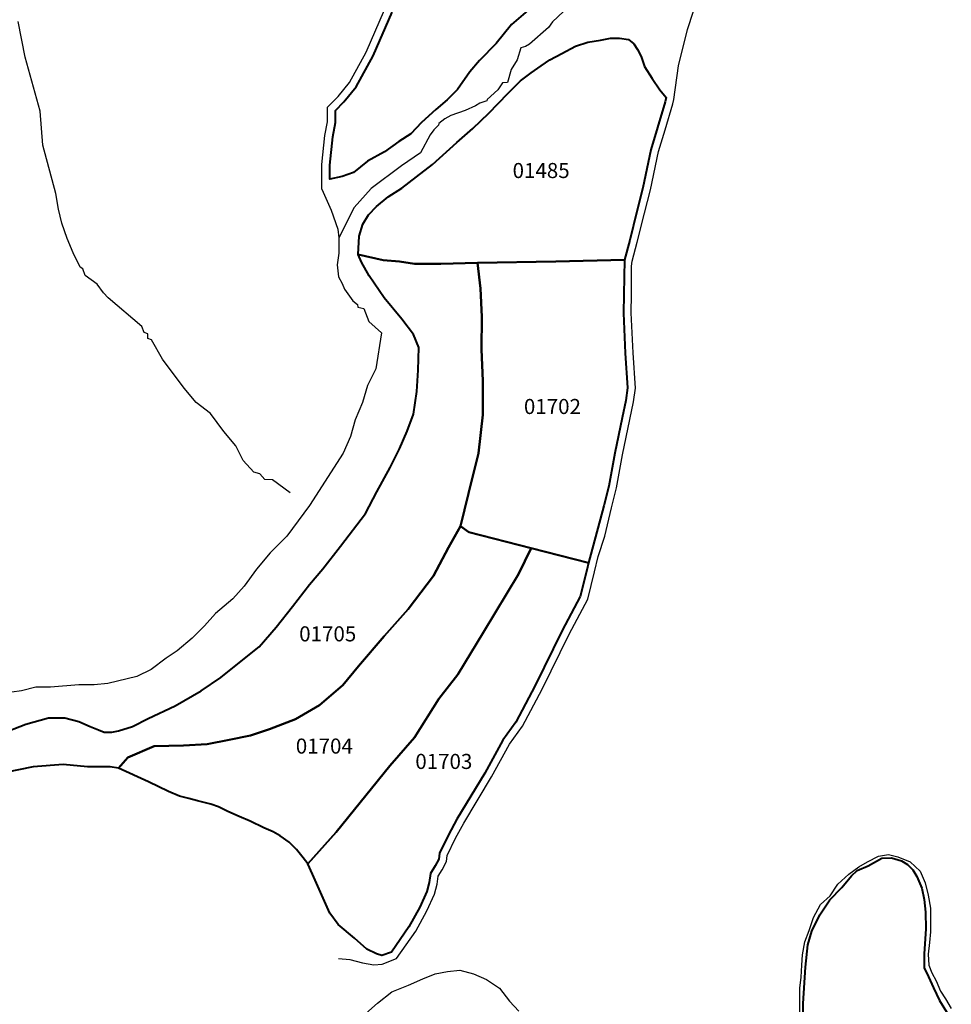
# Model space of a CAD drawing. Units: metres. Extents: x 1166 to 603276, y 509 to 16318990.
# Drawn here: x 302126 to 302361, y 8115189 to 8115438 of the extents above; entities that cross this region are included whole.
import ezdxf
from ezdxf.enums import TextEntityAlignment as Align

# ---------------------------------------------------------------- set-up
doc = ezdxf.new("R2010")
doc.units = ezdxf.units.M
for name, color, linetype in [('ACEQUIA', 150, 'Continuous'), ('QUEBRADAS', 150, 'Continuous'), ('U.C.', 1, 'Continuous')]:
    doc.layers.add(name, color=color, linetype=linetype)
doc.layers.add('LINDERO DEL PREDIO', color=3, linetype='Continuous', lineweight=40)
doc.styles.add('ARIAL', font='arial.ttf')

msp = doc.modelspace()

# ---------------------------------------------------------------- linework, layer by layer
at = {"layer": 'ACEQUIA', "linetype": 'Continuous'}
for points in [[(302266.0716, 8115442.355599999), (302260.5616, 8115437.1356), (302259.4715999999, 8115435.735599999), (302254.6816, 8115431.4756), (302253.7215999999, 8115430.905599999), (302252.4916, 8115430.565599999), (302251.5816, 8115427.575599999), (302250.0415999999, 8115425.0956), (302249.1316, 8115421.785599999), (302247.8916, 8115421.695599999), (302246.6816, 8115419.915599999), (302243.9715999999, 8115417.485599999), (302243.9115999999, 8115417.165599999), (302242.1115999999, 8115416.5456), (302241.0915999999, 8115415.895599999), (302238.4115999999, 8115414.705599999), (302234.7915999999, 8115413.495599999), (302233.3316, 8115412.6256), (302231.8015999999, 8115411.415599999), (302231.7115999999, 8115411.0556), (302230.5315999999, 8115409.865599999), (302229.5816, 8115408.5856), (302227.1115999999, 8115404.0156), (302222.3615999999, 8115400.7256), (302214.6316, 8115394.9656), (302210.3316, 8115390.1856), (302206.5116, 8115382.5056), (302206.5016, 8115378.6856), (302206.1015999999, 8115375.665599999), (302206.4115999999, 8115372.655599999), (302207.3515999999, 8115371.0056), (302207.9316, 8115369.5556), (302210.0116, 8115366.5956), (302211.2315999999, 8115365.6356), (302211.3316, 8115364.995599999), (302212.8216, 8115364.6356), (302214.0515999999, 8115361.325599999), (302217.2815999999, 8115358.4756), (302215.8615999999, 8115349.4256), (302213.7416, 8115345.145599999), (302212.5016, 8115340.8356), (302210.6416, 8115336.495599999), (302209.4416, 8115332.2956), (302207.6216, 8115328.065599999), (302199.0716, 8115314.7956), (302193.3615999999, 8115307.105599999), (302189.1316, 8115302.815599999), (302185.6316, 8115298.735599999), (302182.5816, 8115294.4656), (302179.6416, 8115291.2256), (302175.3216, 8115287.5056), (302172.5116, 8115284.395599999), (302169.3615999999, 8115281.2956), (302165.5616, 8115278.0456), (302162.8015999999, 8115276.2156), (302159.0016, 8115273.3856), (302155.4316, 8115271.615599999), (302148.0915999999, 8115269.775599999), (302148.0915999999, 8115269.775599999), (302144.5716, 8115269.485599999), (302140.7616, 8115269.4756), (302133.5816, 8115268.8756), (302129.8216, 8115268.865599999), (302126.2016, 8115267.955599999), (302123.7616, 8115267.645599999)], [(302202.2115999999, 8115394.855599999), (302202.2115999999, 8115401.035599999), (302202.9416, 8115408.395599999), (302203.6416, 8115411.865599999), (302203.6416, 8115415.5956), (302206.2915999999, 8115418.2556), (302209.2115999999, 8115421.8456), (302213.3816, 8115429.4756), (302218.0315999999, 8115440.1756)], [(302206.4215999999, 8115200.235599999), (302209.2716, 8115199.9756), (302212.5116, 8115199.205599999), (302215.3615999999, 8115198.6856), (302217.4316, 8115198.865599999), (302221.1015999999, 8115200.245599999), (302225.9215999999, 8115207.205599999), (302228.7215999999, 8115212.3456), (302230.6416, 8115216.5056), (302231.3216, 8115219.065599999), (302231.5816, 8115221.0456), (302232.6015999999, 8115222.705599999), (302233.7315999999, 8115224.7656), (302233.8916, 8115226.3356), (302235.9815999999, 8115230.665599999), (302238.0616, 8115234.525599999), (302245.1015999999, 8115246.1756), (302249.6115999999, 8115254.4256), (302252.9516, 8115258.985599999), (302257.8816, 8115268.3756), (302264.7716, 8115282.3056), (302269.4215999999, 8115291.1256), (302271.1416, 8115298.035599999), (302272.1015999999, 8115301.905599999), (302273.7815999999, 8115307.065599999), (302275.4715999999, 8115314.2556), (302276.6916, 8115319.3056), (302278.2016, 8115327.655599999), (302280.0915999999, 8115336.565599999), (302281.0116, 8115341.025599999), (302281.5116, 8115344.485599999), (302280.8916, 8115353.445599999), (302280.4416, 8115363.5156), (302280.5216, 8115368.155599999), (302280.5216, 8115375.325599999), (302280.6715999999, 8115376.615599999), (302281.9715999999, 8115381.4656), (302283.7915999999, 8115388.735599999), (302285.3116, 8115394.6856), (302287.3515999999, 8115404.3356), (302288.9916, 8115409.865599999), (302290.9715999999, 8115416.415599999), (302291.2416, 8115417.495599999)], [(302202.2115999999, 8115394.855599999), (302204.5816, 8115389.5456), (302206.2115999999, 8115384.735599999), (302206.5116, 8115382.5056)]]:
    msp.add_lwpolyline(points, dxfattribs=at)
at = {"layer": 'LINDERO DEL PREDIO', "flags": 128}
for points in [[(302254.9019, 8115440.506799999), (302250.1276, 8115436.4577), (302246.3181, 8115431.6887), (302242.0221, 8115427.399699999), (302239.6391, 8115424.5303), (302236.5387, 8115420.0013), (302233.9083, 8115417.3819), (302231.0471, 8115414.992399999), (302227.353, 8115411.6531), (302224.7308, 8115408.7937), (302221.6305, 8115406.8841), (302218.0519, 8115404.264699999), (302213.764, 8115401.8852), (302210.1773, 8115399.0258), (302207.3242, 8115398.066), (302204.2237999999, 8115397.3562), (302204.2237999999, 8115400.9254), (302204.9329, 8115408.0839), (302205.6502999999, 8115411.653), (302205.6502999999, 8115414.7524), (302207.7942, 8115416.902), (302210.8946, 8115420.7111), (302215.1906, 8115428.5893), (302219.9565, 8115439.5569)], [(302120.8187, 8115256.9769), (302127.2916, 8115259.4963), (302133.0306, 8115261.106), (302137.1617, 8115261.106), (302140.7486, 8115260.2062), (302143.6346, 8115258.956499999), (302145.696, 8115258.0567), (302147.1308, 8115257.516799999), (302149.1097999999, 8115257.516799999), (302150.7259, 8115257.8767), (302154.3128, 8115258.956499999), (302158.2624, 8115260.9261), (302165.0899, 8115264.1554), (302171.6452, 8115267.9246), (302176.6586, 8115271.3338), (302180.9711, 8115274.743099999), (302186.3638, 8115279.0522), (302190.6681, 8115284.081), (302194.7992, 8115289.29), (302199.1117, 8115294.848699999), (302202.4347, 8115298.7978), (302206.9204, 8115304.5466), (302213.2035, 8115312.8048), (302216.1143, 8115318.2636), (302219.4868, 8115324.4722), (302221.8203, 8115329.1412), (302223.7993, 8115333.6303), (302225.4071, 8115337.9393), (302226.2235, 8115343.678), (302226.578, 8115349.0668), (302226.7595, 8115354.805599999), (302225.3329, 8115358.0349), (302222.4469, 8115361.984), (302217.9612, 8115367.3628), (302214.193, 8115372.9316), (302212.2222, 8115376.340799999), (302211.4141, 8115378.3204), (302217.6891, 8115376.8707), (302221.8202, 8115376.5108), (302225.5884, 8115375.981), (302232.2428, 8115375.981), (302241.5687, 8115376.1609), (302242.2943, 8115369.6924), (302242.6489, 8115362.5239), (302242.5582, 8115354.2657), (302242.9211, 8115346.377499999), (302242.9211, 8115337.7594), (302241.8409, 8115328.0615), (302239.2435, 8115317.8337), (302237.2646, 8115309.5855), (302234.2137, 8115304.1967), (302230.4371, 8115297.028299999), (302223.9808, 8115288.590099999), (302217.9613, 8115281.7716), (302211.4885, 8115274.2233), (302207.5388, 8115269.3843), (302201.6185, 8115264.3554), (302195.5084, 8115260.7662), (302188.9613, 8115258.2567), (302184.1128, 8115256.6371), (302178.72, 8115255.5674), (302173.1624, 8115254.4875), (302167.2338, 8115254.1276), (302159.7797, 8115253.9477), (302153.1419, 8115251.0782), (302150.8084, 8115248.3888), (302148.648, 8115248.7487), (302142.909, 8115248.7488), (302136.7989, 8115249.2886), (302129.1716, 8115248.7487), (302122.171, 8115247.309)], [(302323.8365, 8115183.3734), (302323.9108, 8115188.852299999), (302324.5374, 8115198.0902), (302325.1063, 8115203.709), (302326.0876, 8115207.1582), (302328.1325, 8115211.3373), (302330.6557, 8115215.1365), (302333.6818, 8115218.2258), (302336.139, 8115221.1752), (302337.615, 8115222.5148), (302340.3609, 8115223.7046), (302343.8075, 8115225.6342), (302346.2648, 8115225.704299999), (302348.7962, 8115224.9343), (302350.2721999999, 8115224.0246), (302351.6823, 8115222.684899999), (302352.6552, 8115220.9952), (302353.925, 8115218.0459), (302354.4858, 8115215.1965), (302354.8403, 8115211.9672), (302354.9806, 8115207.748199999), (302354.4858, 8115201.4296), (302354.56, 8115197.9103), (302355.6072, 8115195.6309), (302356.877, 8115192.811399999), (302358.4273, 8115189.6522), (302360.5464, 8115186.133)]]:
    msp.add_lwpolyline(points, dxfattribs=at)
for points in [[(302261.3336, 8115376.5708), (302241.5687, 8115376.1609), (302232.2428, 8115375.981), (302225.5884, 8115375.981), (302221.8202, 8115376.5108), (302217.6891, 8115376.8707), (302211.4141, 8115378.3204), (302211.6202, 8115382.9794), (302212.5767999999, 8115385.9587), (302213.9785, 8115388.3282), (302216.04, 8115390.4277), (302218.9425, 8115392.8872), (302222.4385999999, 8115395.0768), (302226.1326, 8115397.9661), (302230.1978, 8115401.035499999), (302236.3326, 8115406.6443), (302240.373, 8115410.1535), (302244.4381, 8115414.0927), (302249.2619, 8115419.0016), (302252.42, 8115422.2408), (302255.1328, 8115424.260399999), (302257.6807, 8115426.0101), (302259.8163, 8115427.509699999), (302262.892, 8115429.1794), (302266.3057, 8115431.0189), (302269.4638, 8115431.9787), (302272.6631, 8115432.5086), (302275.2028, 8115433.0386), (302277.4787, 8115433.0385), (302279.7628, 8115432.6886), (302281.0655, 8115431.5488), (302282.0386, 8115430.1492), (302282.9125999999, 8115428.3895), (302283.7866, 8115425.8402), (302285.7161, 8115422.8607), (302287.6457, 8115419.9714), (302289.3113, 8115417.9719), (302289.0474, 8115416.932), (302287.0767, 8115410.4235), (302285.4193, 8115404.8147), (302283.3662, 8115395.1269), (302281.8572, 8115389.2181), (302280.0432, 8115381.9598), (302278.7156, 8115376.9808)], [(302242.9211, 8115346.377499999), (302242.5582, 8115354.2657), (302242.6489, 8115362.5239), (302242.2943, 8115369.6924), (302241.5687, 8115376.1609), (302261.3336, 8115376.5708), (302278.7156, 8115376.9808), (302278.526, 8115368.162699999), (302278.4517999999, 8115363.4738), (302278.8971, 8115353.326), (302279.5073, 8115344.548), (302279.0538, 8115341.3687), (302278.1385, 8115336.9696), (302276.2502, 8115328.0316), (302274.7413, 8115319.7034), (302273.5292, 8115314.7045), (302269.6619, 8115300.3276), (302255.1083, 8115304.0568), (302239.392, 8115308.1058), (302237.2646, 8115309.5855), (302239.2435, 8115317.8337), (302241.8409, 8115328.0615), (302242.9211, 8115337.7594)], [(302163.449, 8115242.460099999), (302158.312, 8115244.9797), (302150.8084, 8115248.3888), (302153.1419, 8115251.0782), (302159.7797, 8115253.9477), (302167.2338, 8115254.1276), (302173.1624, 8115254.4875), (302178.72, 8115255.5674), (302184.1128, 8115256.6371), (302188.9613, 8115258.2567), (302195.5084, 8115260.7662), (302201.6185, 8115264.3554), (302207.5388, 8115269.3843), (302211.4885, 8115274.2233), (302217.9613, 8115281.7716), (302223.9808, 8115288.590099999), (302230.4371, 8115297.028299999), (302234.2137, 8115304.1967), (302237.2646, 8115309.5855), (302239.392, 8115308.1058), (302255.1083, 8115304.0568), (302251.8925, 8115297.4282), (302243.1026, 8115282.7715), (302236.5967, 8115272.0939), (302231.7895, 8115265.9252), (302225.6217, 8115256.1773), (302219.355, 8115248.9489), (302205.7908, 8115232.1725), (302198.6336, 8115224.2042), (302197.4296, 8115225.7339), (302195.7805, 8115227.8534), (302193.9252, 8115229.643), (302191.6329, 8115231.2427), (302189.8436, 8115232.3025), (302187.5183, 8115233.2923), (302184.0716, 8115234.9519), (302181.3175, 8115236.211499999), (302178.3985, 8115237.4013), (302176.0155, 8115238.591), (302174.0943, 8115239.3209), (302170.73, 8115240.1207), (302168.5614, 8115240.6906), (302166.2114, 8115241.3504)], [(302219.8251, 8115201.8891), (302217.4009, 8115200.9794), (302216.0403, 8115201.4293), (302213.6078, 8115202.639), (302210.4332, 8115205.3684), (302206.3434, 8115208.8476), (302204.2242, 8115211.727), (302199.8292, 8115221.5648), (302198.6336, 8115224.2042), (302205.7908, 8115232.1725), (302219.355, 8115248.9489), (302225.6217, 8115256.1773), (302231.7895, 8115265.9252), (302236.5967, 8115272.0939), (302243.1026, 8115282.7715), (302251.8925, 8115297.4282), (302255.1083, 8115304.0568), (302269.6619, 8115300.3276), (302269.2083999999, 8115298.5081), (302267.5511, 8115291.8395), (302262.9994, 8115283.211499999), (302256.1143, 8115269.2744), (302251.2577, 8115260.0365), (302247.9263, 8115255.4975), (302243.383, 8115247.1693), (302236.3329, 8115235.5119), (302234.2138, 8115231.5727), (302231.938, 8115226.8738), (302231.7896, 8115225.354), (302230.8826, 8115223.6944), (302229.6705, 8115221.7248), (302229.3571, 8115219.4453), (302228.7633999999, 8115217.1759), (302226.9411, 8115213.236699999), (302224.2201, 8115208.2478)]]:
    msp.add_lwpolyline(points, close=True, dxfattribs=at)
at = {"layer": 'QUEBRADAS', "linetype": 'Continuous'}
for points in [[(302291.2416, 8115417.495599999), (302292.4215999999, 8115426.025599999), (302294.6916, 8115435.2256), (302297.7915999999, 8115444.8056), (302300.3816, 8115452.455599999), (302304.2016, 8115461.2656), (302308.9916, 8115468.775599999), (302313.7815999999, 8115475.2556), (302318.1916, 8115480.955599999), (302322.6615999999, 8115489.5056), (302325.9015999999, 8115497.275599999), (302327.9715999999, 8115501.945599999), (302329.5216, 8115506.2156), (302330.7516, 8115508.6756), (302332.0515999999, 8115515.8056), (302333.0816, 8115522.275599999), (302333.7315999999, 8115530.955599999), (302333.7915999999, 8115535.745599999), (302333.4815999999, 8115543.745599999), (302333.4815999999, 8115551.0056)], [(302194.2016, 8115317.995599999), (302189.7215999999, 8115321.285599999), (302187.8116, 8115321.3756), (302186.5315999999, 8115322.865599999), (302184.9715999999, 8115323.2656), (302182.3015999999, 8115326.235599999), (302180.4615999999, 8115329.895599999), (302177.4215999999, 8115333.5556), (302174.0616, 8115338.1256), (302170.4416, 8115340.855599999), (302167.3615999999, 8115344.535599999), (302161.8816, 8115351.8356), (302159.1216, 8115356.705599999), (302158.2215999999, 8115357.065599999), (302158.1715999999, 8115358.245599999), (302157.2915999999, 8115358.5956), (302156.6316, 8115360.1256), (302148.1615999999, 8115367.3856), (302146.9316, 8115368.615599999), (302145.3816, 8115370.775599999), (302142.3216, 8115372.955599999), (302141.7215999999, 8115374.705599999), (302141.0915999999, 8115375.105599999), (302139.2616, 8115378.7556), (302137.7616, 8115382.3356), (302136.4715999999, 8115386.2556), (302135.6115999999, 8115389.735599999), (302134.9115999999, 8115393.7656), (302131.6316, 8115405.9656), (302130.9215999999, 8115414.5956), (302127.1916, 8115428.1756), (302125.4316, 8115437.235599999)], [(302323.0515999999, 8115185.645599999), (302323.0515999999, 8115189.2956), (302323.0515999999, 8115192.7656), (302323.4115999999, 8115195.5056), (302323.6015999999, 8115198.605599999), (302323.7815999999, 8115201.165599999), (302324.3216, 8115204.445599999), (302325.4215999999, 8115207.3756), (302326.5216, 8115210.655599999), (302328.3415999999, 8115213.945599999), (302330.7115999999, 8115216.1356), (302332.7215999999, 8115219.0556), (302335.4615999999, 8115221.615599999), (302338.0216, 8115223.4356), (302340.2016, 8115224.7156), (302342.9416, 8115226.1756), (302345.5016, 8115226.535599999), (302347.8716, 8115225.995599999), (302350.9715999999, 8115224.7156), (302353.5315999999, 8115222.3456), (302354.8116, 8115219.415599999), (302355.5415999999, 8115216.315599999), (302356.0816, 8115213.025599999), (302356.0816, 8115210.105599999), (302356.0816, 8115207.0056), (302355.9015999999, 8115204.2656), (302355.5415999999, 8115201.3456), (302355.7215999999, 8115198.605599999), (302356.4615999999, 8115196.5956), (302357.5415999999, 8115194.5956), (302358.6416, 8115192.035599999), (302359.9215999999, 8115190.025599999), (302361.3816, 8115187.655599999)], [(302213.3515999999, 8115186.3756), (302216.2716, 8115188.9256), (302219.9215999999, 8115191.855599999), (302224.1115999999, 8115193.495599999), (302227.7616, 8115195.1356), (302230.8615999999, 8115196.415599999), (302233.9715999999, 8115196.9656), (302237.0716, 8115197.325599999), (302240.5415999999, 8115196.415599999), (302243.8316, 8115194.955599999), (302247.1216, 8115192.7656), (302249.6715999999, 8115189.4756), (302252.0415999999, 8115186.9256)]]:
    msp.add_lwpolyline(points, dxfattribs=at)

# ---------------------------------------------------------------- texts
at = {"layer": 'U.C.', "style": 'ARIAL'}
for s, p in [('01485', (302257.64925, 8115396.4527)), ('01702', (302260.50885, 8115336.7713)), ('01705', (302203.67965, 8115279.2713)), ('01704', (302202.82305, 8115250.8906)), ('01703', (302233.04045, 8115247.0065))]:
    msp.add_text(s, height=3.81000762001524, dxfattribs=at).set_placement(p, align=Align.BOTTOM_CENTER)

doc.saveas('drawing.dxf')
